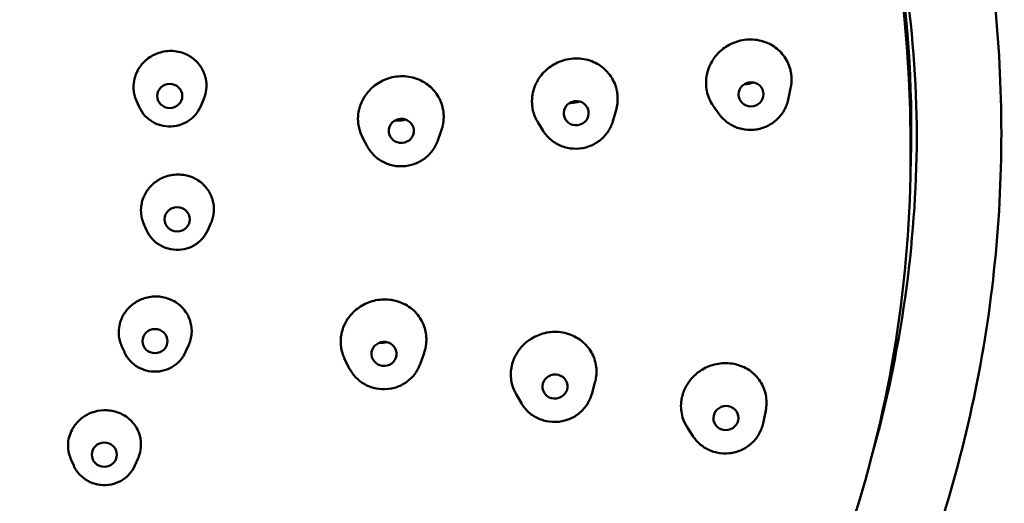
# Model space of a CAD drawing. Units: millimetres. Extents: x -95 to 405, y -377 to 570.
# Drawn here: x 95 to 135, y 500 to 519 of the extents above; entities that cross this region are included whole.
import ezdxf

# ---------------------------------------------------------------- set-up
doc = ezdxf.new("R2010")
doc.units = ezdxf.units.MM
doc.layers.add('Visible (ISO)', color=7, linetype='Continuous', lineweight=50)

msp = doc.modelspace()

# ---------------------------------------------------------------- linework, layer by layer
at = {"layer": 'Visible (ISO)'}
for p, q in [((126.18, 515.781), (126.28, 516.245)), ((100.267, 515.503), (100.159, 515.749)), ((102.711, 515.503), (102.837, 515.789)), ((123.425, 515.216), (123.193, 515.543)), ((119.18, 514.927), (119.308, 515.372)), ((116.395, 514.549), (116.188, 514.885)), ((109.37, 513.935), (109.188, 514.28)), ((112.174, 514.125), (112.329, 514.55)), ((131.073, 513.66), (131.073, 514.093)), ((100.564, 510.578), (100.455, 510.825)), ((103.008, 510.578), (103.135, 510.865)), ((102.121, 505.719), (102.249, 506.008)), ((99.677, 505.719), (99.567, 505.968)), ((111.486, 505.234), (111.643, 505.672)), ((108.671, 505.052), (108.487, 505.411)), ((118.337, 504.033), (118.468, 504.501)), ((115.53, 503.674), (115.319, 504.035)), ((125.181, 502.878), (125.284, 503.376)), ((122.39, 502.349), (122.153, 502.713)), ((97.654, 501.188), (97.542, 501.442)), ((100.098, 501.188), (100.225, 501.477))]:
    msp.add_line(p, q, dxfattribs=at)
for centre, major_axis, start_param, end_param in [((79.823, 514.093), (-51.25, 0), 3.141593, 6.283185), ((79.823, 514.611), (51.276, 0), 6.247551, 6.607612), ((79.823, 514.611), (51.5, 0), 6.018202, 6.276535)]:
    msp.add_ellipse(centre, major_axis=major_axis, ratio=0.965926, start_param=start_param, end_param=end_param, dxfattribs=at)
for centre, major_axis, ratio in [((101.489, 515.937), (-0.5, 0), 0.965926), ((124.699, 516.004), (-0.489, -0.1), 0.965614), ((117.718, 515.25), (-0.495, -0.067), 0.966012), ((110.737, 514.544), (-0.499, -0.034), 0.966116), ((101.786, 511.012), (-0.5, 0), 0.965926), ((100.899, 506.152), (-0.5, 0), 0.965926), ((110.046, 505.643), (-0.499, -0.032), 0.964774), ((116.871, 504.34), (-0.496, -0.063), 0.963327), ((123.697, 503.083), (-0.491, -0.093), 0.961588), ((98.876, 501.622), (-0.5, 0), 0.965926)]:
    msp.add_ellipse(centre, major_axis=major_axis, ratio=ratio, dxfattribs=at)
for points, knots in [([(28.323, 513.949), (28.323, 519.256), (29.21, 524.561), (32.669, 534.634), (35.24, 539.4), (41.805, 547.91), (45.797, 551.653), (54.8, 557.735), (59.808, 560.074), (70.333, 563.113), (75.848, 563.812), (86.827, 563.5), (92.289, 562.489), (102.609, 558.86), (107.465, 556.241), (116.08, 549.662), (119.837, 545.701), (125.873, 536.838), (128.15, 531.937), (130.733, 522.623), (131.323, 518.287), (131.323, 513.949)], [3.141593, 3.141593, 3.141593, 3.141593, 3.461817, 3.461817, 3.781991, 3.781991, 4.102042, 4.102042, 4.421961, 4.421961, 4.741788, 4.741788, 5.061586, 5.061586, 5.381425, 5.381425, 5.701367, 5.701367, 6.021443, 6.021443, 6.283185, 6.283185, 6.283185, 6.283185]), ([(127.144, 487.579), (129.061, 490.738), (130.639, 494.09), (133.05, 501.039), (133.882, 504.635), (134.763, 511.916), (134.812, 515.601), (134.126, 522.903), (133.39, 526.518), (131.166, 533.525), (129.677, 536.916), (127.845, 540.122)], [5.752927, 5.752927, 5.752927, 5.752927, 5.959873, 5.959873, 6.166819, 6.166819, 6.373765, 6.373765, 6.580711, 6.580711, 6.787657, 6.787657, 6.787657, 6.787657]), ([(126.28, 516.245), (126.295, 516.314), (126.305, 516.383), (126.316, 516.505), (126.318, 516.557), (126.317, 516.631), (126.316, 516.652), (126.314, 516.687), (126.313, 516.701), (126.312, 516.716), (126.312, 516.718), (126.312, 516.721), (126.311, 516.738), (126.309, 516.753), (126.305, 516.791), (126.302, 516.814), (126.289, 516.899), (126.275, 516.96), (126.205, 517.214), (126.115, 517.394), (125.874, 517.71), (125.726, 517.843), (125.37, 518.061), (125.161, 518.137), (124.72, 518.205), (124.493, 518.196), (124.068, 518.096), (123.872, 518.012), (123.534, 517.79), (123.39, 517.658), (123.165, 517.371), (123.079, 517.221), (122.972, 516.946), (122.94, 516.826), (122.91, 516.624), (122.903, 516.545), (122.903, 516.441), (122.904, 516.416), (122.905, 516.376), (122.906, 516.361), (122.907, 516.342), (122.908, 516.339), (122.908, 516.335)], [-0.0487566, -0.0487566, -0.0487566, -0.0487566, -0.0272378, -0.0272378, -0.0109697, -0.0109697, -0.0045087, -0.0045087, 0, 0, 0, 0.0007478, 0.0007478, 0.005415, 0.005415, 0.0126191, 0.0126191, 0.0321751, 0.0321751, 0.0947305, 0.0947305, 0.1564814, 0.1564814, 0.224335, 0.224335, 0.2926351, 0.2926351, 0.3559214, 0.3559214, 0.4140974, 0.4140974, 0.4659707, 0.4659707, 0.5041124, 0.5041124, 0.528645, 0.528645, 0.5362846, 0.5362846, 0.5410695, 0.5410695, 0.5421524, 0.5421524, 0.5421524, 0.5421524]), ([(102.837, 515.789), (102.857, 515.835), (102.875, 515.882), (102.927, 516.044), (102.948, 516.162), (102.958, 516.357), (102.956, 516.434), (102.945, 516.527), (102.942, 516.544), (102.939, 516.567), (102.937, 516.574), (102.936, 516.585), (102.935, 516.59), (102.934, 516.594), (102.933, 516.598), (102.933, 516.601), (102.931, 516.61), (102.93, 516.616), (102.926, 516.633), (102.924, 516.645), (102.903, 516.733), (102.879, 516.807), (102.791, 517.016), (102.711, 517.143), (102.502, 517.378), (102.372, 517.481), (102.061, 517.649), (101.879, 517.705), (101.498, 517.747), (101.303, 517.731), (100.942, 517.629), (100.779, 517.55), (100.501, 517.346), (100.386, 517.227), (100.21, 516.972), (100.147, 516.841), (100.069, 516.589), (100.049, 516.472), (100.042, 516.284), (100.044, 516.213), (100.054, 516.125), (100.057, 516.107), (100.061, 516.082), (100.062, 516.075), (100.064, 516.063), (100.065, 516.059), (100.065, 516.054), (100.066, 516.054), (100.066, 516.053)], [-0.0847852, -0.0847852, -0.0847852, -0.0847852, -0.0693307, -0.0693307, -0.0325893, -0.0325893, -0.0088412, -0.0088412, -0.0035402, -0.0035402, -0.0014537, -0.0014537, 0, 0, 0, 0.0010603, 0.0010603, 0.0028589, 0.0028589, 0.0066455, 0.0066455, 0.0307432, 0.0307432, 0.0769318, 0.0769318, 0.1276276, 0.1276276, 0.1846894, 0.1846894, 0.243008, 0.243008, 0.297044, 0.297044, 0.3467858, 0.3467858, 0.3912205, 0.3912205, 0.4276632, 0.4276632, 0.4495153, 0.4495153, 0.4552032, 0.4552032, 0.4573572, 0.4573572, 0.4588303, 0.4588303, 0.4588933, 0.4588933, 0.4588933, 0.4588933]), ([(119.308, 515.372), (119.334, 515.459), (119.352, 515.548), (119.369, 515.7), (119.373, 515.762), (119.373, 515.85), (119.373, 515.875), (119.371, 515.917), (119.37, 515.934), (119.368, 515.951), (119.367, 515.968), (119.366, 515.985), (119.361, 516.025), (119.358, 516.049), (119.348, 516.116), (119.339, 516.159), (119.279, 516.409), (119.187, 516.604), (118.943, 516.933), (118.797, 517.068), (118.445, 517.291), (118.237, 517.371), (117.796, 517.448), (117.568, 517.443), (117.139, 517.351), (116.942, 517.27), (116.599, 517.053), (116.453, 516.923), (116.224, 516.639), (116.136, 516.49), (116.027, 516.218), (115.994, 516.101), (115.962, 515.901), (115.955, 515.82), (115.953, 515.711), (115.954, 515.684), (115.955, 515.638), (115.956, 515.62), (115.958, 515.599), (115.958, 515.596), (115.958, 515.593)], [-0.0603574, -0.0603574, -0.0603574, -0.0603574, -0.0324738, -0.0324738, -0.0131142, -0.0131142, -0.0053929, -0.0053929, 0, 0, 0, 0.0051625, 0.0051625, 0.0127193, 0.0127193, 0.0262879, 0.0262879, 0.0929199, 0.0929199, 0.1541779, 0.1541779, 0.2218133, 0.2218133, 0.2902148, 0.2902148, 0.3536134, 0.3536134, 0.4119555, 0.4119555, 0.4641006, 0.4641006, 0.5013699, 0.5013699, 0.5264228, 0.5264228, 0.535039, 0.535039, 0.5406489, 0.5406489, 0.5415132, 0.5415132, 0.5415132, 0.5415132]), ([(112.329, 514.55), (112.364, 514.647), (112.39, 514.746), (112.419, 514.923), (112.426, 515), (112.428, 515.108), (112.428, 515.139), (112.426, 515.191), (112.425, 515.212), (112.423, 515.234), (112.423, 515.238), (112.423, 515.243), (112.42, 515.269), (112.418, 515.292), (112.41, 515.349), (112.405, 515.384), (112.379, 515.515), (112.351, 515.609), (112.243, 515.879), (112.14, 516.043), (111.869, 516.339), (111.699, 516.465), (111.309, 516.653), (111.09, 516.709), (110.645, 516.735), (110.422, 516.706), (110.014, 516.573), (109.83, 516.476), (109.519, 516.234), (109.39, 516.096), (109.196, 515.804), (109.125, 515.655), (109.038, 515.371), (109.014, 515.238), (109.005, 515.066), (109.005, 515.027), (109.006, 514.965), (109.007, 514.942), (109.009, 514.912), (109.01, 514.905), (109.01, 514.898)], [-0.0716543, -0.0716543, -0.0716543, -0.0716543, -0.040012, -0.040012, -0.0162231, -0.0162231, -0.0066756, -0.0066756, 0, 0, 0, 0.001384, 0.001384, 0.0083671, 0.0083671, 0.0193306, 0.0193306, 0.0498748, 0.0498748, 0.1098672, 0.1098672, 0.1743882, 0.1743882, 0.2424106, 0.2424106, 0.3092117, 0.3092117, 0.3711302, 0.3711302, 0.4278091, 0.4278091, 0.4777392, 0.4777392, 0.5191486, 0.5191486, 0.5311586, 0.5311586, 0.5384131, 0.5384131, 0.5405799, 0.5405799, 0.5405799, 0.5405799]), ([(122.908, 516.335), (122.909, 516.324), (122.91, 516.314), (122.913, 516.285), (122.915, 516.267), (122.922, 516.212), (122.928, 516.175), (122.979, 515.928), (123.063, 515.731), (123.187, 515.551), (123.19, 515.547), (123.193, 515.543)], [-0.54233105, -0.54233105, -0.54233105, -0.54233105, -0.5390189, -0.5390189, -0.53340681, -0.53340681, -0.52165623, -0.52165623, -0.45501067, -0.45501067, -0.4533795, -0.4533795, -0.4533795, -0.4533795]), ([(124.422, 516.401), (124.427, 516.402), (124.432, 516.402), (124.556, 516.41), (124.674, 516.436), (124.786, 516.48)], [-0.18147754, -0.18147754, -0.18147754, -0.18147754, -0.18000617, -0.18000617, -0.14379179, -0.14379179, -0.14379179, -0.14379179]), ([(100.066, 516.053), (100.066, 516.049), (100.067, 516.045), (100.069, 516.035), (100.07, 516.029), (100.074, 516.011), (100.077, 515.997), (100.099, 515.903), (100.126, 515.825), (100.159, 515.749)], [-0.45889785, -0.45889785, -0.45889785, -0.45889785, -0.45752694, -0.45752694, -0.45581103, -0.45581103, -0.45159625, -0.45159625, -0.42583241, -0.42583241, -0.42583241, -0.42583241]), ([(102.711, 515.503), (102.655, 515.377), (102.579, 515.26), (102.392, 515.054), (102.281, 514.965), (102.036, 514.826), (101.902, 514.776), (101.623, 514.719), (101.479, 514.713), (101.196, 514.744), (101.057, 514.782), (100.798, 514.9), (100.679, 514.979), (100.472, 515.17), (100.384, 515.281), (100.299, 515.436), (100.282, 515.469), (100.267, 515.503)], [0.403081, 0.403081, 0.403081, 0.403081, 0.720074, 0.720074, 1.039681, 1.039681, 1.361931, 1.361931, 1.685877, 1.685877, 2.010051, 2.010051, 2.332914, 2.332914, 2.653302, 2.653302, 2.738512, 2.738512, 2.738512, 2.738512]), ([(115.958, 515.593), (115.959, 515.579), (115.961, 515.565), (115.964, 515.528), (115.967, 515.506), (115.976, 515.446), (115.983, 515.409), (116.029, 515.2), (116.096, 515.035), (116.188, 514.885)], [-0.54153733, -0.54153733, -0.54153733, -0.54153733, -0.53710001, -0.53710001, -0.5301234, -0.5301234, -0.51837545, -0.51837545, -0.46322867, -0.46322867, -0.46322867, -0.46322867]), ([(117.448, 515.654), (117.467, 515.654), (117.486, 515.653), (117.626, 515.655), (117.746, 515.676), (117.86, 515.715)], [-0.19057642, -0.19057642, -0.19057642, -0.19057642, -0.18474073, -0.18474073, -0.14835104, -0.14835104, -0.14835104, -0.14835104]), ([(126.18, 515.781), (126.147, 515.625), (126.088, 515.475), (125.926, 515.2), (125.821, 515.075), (125.578, 514.861), (125.439, 514.774), (125.138, 514.645), (124.978, 514.604), (124.651, 514.573), (124.486, 514.584), (124.168, 514.655), (124.015, 514.716), (123.737, 514.882), (123.613, 514.987), (123.479, 515.143), (123.451, 515.179), (123.425, 515.216)], [1.776696, 1.776696, 1.776696, 1.776696, 2.094001, 2.094001, 2.413643, 2.413643, 2.73564, 2.73564, 3.059142, 3.059142, 3.382855, 3.382855, 3.705422, 3.705422, 4.025799, 4.025799, 4.116203, 4.116203, 4.116203, 4.116203]), ([(109.01, 514.898), (109.011, 514.884), (109.012, 514.87), (109.017, 514.83), (109.02, 514.804), (109.03, 514.739), (109.038, 514.699), (109.077, 514.528), (109.125, 514.4), (109.188, 514.28)], [-0.540596, -0.540596, -0.540596, -0.540596, -0.53629024, -0.53629024, -0.52816633, -0.52816633, -0.51562863, -0.51562863, -0.47340257, -0.47340257, -0.47340257, -0.47340257]), ([(110.487, 514.961), (110.508, 514.958), (110.53, 514.956), (110.675, 514.948), (110.8, 514.961), (110.92, 514.994)], [-0.19836125, -0.19836125, -0.19836125, -0.19836125, -0.19177982, -0.19177982, -0.15432473, -0.15432473, -0.15432473, -0.15432473]), ([(119.18, 514.927), (119.136, 514.775), (119.067, 514.629), (118.885, 514.365), (118.773, 514.248), (118.515, 514.052), (118.37, 513.974), (118.061, 513.866), (117.898, 513.836), (117.57, 513.828), (117.406, 513.85), (117.093, 513.944), (116.944, 514.015), (116.679, 514.201), (116.562, 514.314), (116.441, 514.477), (116.417, 514.513), (116.395, 514.549)], [1.844034, 1.844034, 1.844034, 1.844034, 2.161387, 2.161387, 2.481053, 2.481053, 2.803041, 2.803041, 3.12651, 3.12651, 3.450176, 3.450176, 3.772697, 3.772697, 4.093047, 4.093047, 4.178321, 4.178321, 4.178321, 4.178321]), ([(112.174, 514.125), (112.119, 513.976), (112.04, 513.835), (111.841, 513.584), (111.721, 513.474), (111.45, 513.296), (111.3, 513.228), (110.985, 513.142), (110.82, 513.123), (110.492, 513.138), (110.33, 513.171), (110.024, 513.286), (109.881, 513.367), (109.629, 513.57), (109.52, 513.691), (109.41, 513.862), (109.389, 513.898), (109.37, 513.935)], [1.909962, 1.909962, 1.909962, 1.909962, 2.227327, 2.227327, 2.546999, 2.546999, 2.868985, 2.868985, 3.192445, 3.192445, 3.516098, 3.516098, 3.838607, 3.838607, 4.158951, 4.158951, 4.242871, 4.242871, 4.242871, 4.242871]), ([(131.073, 513.66), (131.073, 508.633), (130.275, 503.605), (127.154, 494.013), (124.832, 489.449), (118.879, 481.204), (115.249, 477.524), (107.014, 471.384), (102.409, 468.925), (92.649, 465.453), (87.495, 464.44), (82.301, 464.198)], [6.283185, 6.283185, 6.283185, 6.283185, 6.58767, 6.58767, 6.892154, 6.892154, 7.196639, 7.196639, 7.501123, 7.501123, 7.805608, 7.805608, 7.805608, 7.805608]), ([(103.135, 510.865), (103.159, 510.919), (103.179, 510.974), (103.218, 511.104), (103.233, 511.179), (103.245, 511.272), (103.247, 511.289), (103.249, 511.313), (103.249, 511.319), (103.25, 511.331), (103.25, 511.335), (103.251, 511.34), (103.251, 511.344), (103.251, 511.347), (103.252, 511.356), (103.252, 511.362), (103.253, 511.38), (103.253, 511.392), (103.254, 511.482), (103.248, 511.559), (103.213, 511.782), (103.165, 511.923), (103.019, 512.199), (102.917, 512.328), (102.656, 512.561), (102.493, 512.656), (102.134, 512.781), (101.941, 512.809), (101.568, 512.79), (101.391, 512.749), (101.073, 512.612), (100.933, 512.522), (100.702, 512.313), (100.609, 512.199), (100.474, 511.972), (100.427, 511.862), (100.375, 511.681), (100.36, 511.612), (100.349, 511.523), (100.347, 511.505), (100.345, 511.48), (100.345, 511.473), (100.344, 511.461), (100.343, 511.457), (100.343, 511.452), (100.343, 511.452), (100.343, 511.451)], [-0.050628, -0.050628, -0.050628, -0.050628, -0.0325961, -0.0325961, -0.0088428, -0.0088428, -0.0035407, -0.0035407, -0.0014538, -0.0014538, 0, 0, 0, 0.0010605, 0.0010605, 0.0028597, 0.0028597, 0.0066477, 0.0066477, 0.030754, 0.030754, 0.0769589, 0.0769589, 0.1276724, 0.1276724, 0.1847537, 0.1847537, 0.243092, 0.243092, 0.2971458, 0.2971458, 0.3469038, 0.3469038, 0.3913527, 0.3913527, 0.4278068, 0.4278068, 0.4496657, 0.4496657, 0.4553552, 0.4553552, 0.4575099, 0.4575099, 0.4589835, 0.4589835, 0.4590465, 0.4590465, 0.4590465, 0.4590465]), ([(100.343, 511.451), (100.343, 511.447), (100.343, 511.443), (100.342, 511.433), (100.342, 511.427), (100.341, 511.408), (100.341, 511.394), (100.34, 511.275), (100.351, 511.169), (100.394, 510.983), (100.421, 510.902), (100.455, 510.825)], [-0.45900973, -0.45900973, -0.45900973, -0.45900973, -0.45763842, -0.45763842, -0.45592203, -0.45592203, -0.45170609, -0.45170609, -0.41866956, -0.41866956, -0.39222644, -0.39222644, -0.39222644, -0.39222644]), ([(103.008, 510.578), (102.952, 510.451), (102.876, 510.334), (102.689, 510.128), (102.578, 510.04), (102.333, 509.901), (102.199, 509.85), (101.92, 509.794), (101.776, 509.787), (101.493, 509.819), (101.354, 509.857), (101.095, 509.974), (100.976, 510.053), (100.769, 510.244), (100.681, 510.355), (100.596, 510.51), (100.579, 510.544), (100.564, 510.578)], [0.403081, 0.403081, 0.403081, 0.403081, 0.720074, 0.720074, 1.039681, 1.039681, 1.361931, 1.361931, 1.685877, 1.685877, 2.010051, 2.010051, 2.332914, 2.332914, 2.653302, 2.653302, 2.738512, 2.738512, 2.738512, 2.738512]), ([(102.249, 506.008), (102.259, 506.03), (102.268, 506.053), (102.283, 506.092), (102.288, 506.108), (102.296, 506.131), (102.298, 506.137), (102.302, 506.148), (102.303, 506.153), (102.305, 506.157), (102.306, 506.16), (102.307, 506.164), (102.309, 506.172), (102.311, 506.178), (102.316, 506.195), (102.319, 506.207), (102.342, 506.294), (102.355, 506.371), (102.373, 506.595), (102.361, 506.744), (102.285, 507.044), (102.218, 507.193), (102.02, 507.477), (101.885, 507.606), (101.568, 507.807), (101.387, 507.877), (101.021, 507.942), (100.839, 507.941), (100.499, 507.879), (100.342, 507.823), (100.068, 507.671), (99.951, 507.58), (99.766, 507.389), (99.694, 507.293), (99.6, 507.128), (99.569, 507.064), (99.538, 506.98), (99.531, 506.963), (99.523, 506.939), (99.521, 506.932), (99.517, 506.921), (99.516, 506.917), (99.514, 506.912), (99.514, 506.912), (99.514, 506.912)], [-0.0164523, -0.0164523, -0.0164523, -0.0164523, -0.0088392, -0.0088392, -0.0035395, -0.0035395, -0.0014535, -0.0014535, 0, 0, 0, 0.0010602, 0.0010602, 0.0028579, 0.0028579, 0.0066428, 0.0066428, 0.0307295, 0.0307295, 0.0768975, 0.0768975, 0.1275711, 0.1275711, 0.1846083, 0.1846083, 0.2429022, 0.2429022, 0.2969156, 0.2969156, 0.346637, 0.346637, 0.3910537, 0.3910537, 0.427482, 0.427482, 0.4493256, 0.4493256, 0.4550113, 0.4550113, 0.4571645, 0.4571645, 0.4586371, 0.4586371, 0.4587001, 0.4587001, 0.4587001, 0.4587001]), ([(111.643, 505.672), (111.646, 505.68), (111.649, 505.688), (111.661, 505.726), (111.671, 505.755), (111.685, 505.806), (111.69, 505.826), (111.695, 505.847), (111.696, 505.852), (111.697, 505.856), (111.703, 505.882), (111.708, 505.904), (111.718, 505.961), (111.723, 505.996), (111.739, 506.129), (111.741, 506.227), (111.721, 506.515), (111.673, 506.702), (111.506, 507.061), (111.384, 507.229), (111.071, 507.519), (110.881, 507.635), (110.467, 507.786), (110.247, 507.822), (109.82, 507.811), (109.616, 507.77), (109.248, 507.627), (109.083, 507.531), (108.81, 507.307), (108.698, 507.186), (108.529, 506.939), (108.466, 506.818), (108.405, 506.656), (108.393, 506.619), (108.375, 506.56), (108.369, 506.537), (108.361, 506.508), (108.36, 506.501), (108.358, 506.494)], [-0.0188155, -0.0188155, -0.0188155, -0.0188155, -0.0162224, -0.0162224, -0.0066755, -0.0066755, 0, 0, 0, 0.0013845, 0.0013845, 0.0083683, 0.0083683, 0.0193338, 0.0193338, 0.0498891, 0.0498891, 0.1098801, 0.1098801, 0.1744046, 0.1744046, 0.2424296, 0.2424296, 0.3092322, 0.3092322, 0.3711518, 0.3711518, 0.4278315, 0.4278315, 0.4777618, 0.4777618, 0.5191664, 0.5191664, 0.531176, 0.531176, 0.5384305, 0.5384305, 0.5405969, 0.5405969, 0.5405969, 0.5405969]), ([(99.514, 506.912), (99.513, 506.907), (99.512, 506.903), (99.509, 506.894), (99.507, 506.888), (99.502, 506.87), (99.499, 506.857), (99.469, 506.74), (99.455, 506.635), (99.452, 506.412), (99.465, 506.296), (99.512, 506.11), (99.537, 506.038), (99.567, 505.968)], [-0.4587562, -0.4587562, -0.4587562, -0.4587562, -0.4573858, -0.4573858, -0.4556705, -0.4556705, -0.4514572, -0.4514572, -0.4184409, -0.4184409, -0.3820557, -0.3820557, -0.3582592, -0.3582592, -0.3582592, -0.3582592]), ([(108.358, 506.494), (108.355, 506.48), (108.352, 506.467), (108.344, 506.428), (108.339, 506.402), (108.328, 506.336), (108.324, 506.296), (108.306, 506.087), (108.32, 505.918), (108.388, 505.636), (108.431, 505.52), (108.487, 505.411)], [-0.5406034, -0.5406034, -0.5406034, -0.5406034, -0.536297, -0.536297, -0.5281727, -0.5281727, -0.515634, -0.515634, -0.4628228, -0.4628228, -0.4242922, -0.4242922, -0.4242922, -0.4242922]), ([(118.468, 504.501), (118.47, 504.505), (118.471, 504.51), (118.477, 504.532), (118.481, 504.548), (118.485, 504.565), (118.489, 504.582), (118.493, 504.598), (118.501, 504.638), (118.505, 504.662), (118.516, 504.729), (118.521, 504.772), (118.54, 505.028), (118.513, 505.241), (118.381, 505.624), (118.285, 505.795), (118.019, 506.108), (117.847, 506.243), (117.454, 506.441), (117.236, 506.501), (116.803, 506.534), (116.592, 506.513), (116.202, 506.402), (116.024, 506.32), (115.72, 506.113), (115.592, 505.995), (115.406, 505.766), (115.34, 505.664), (115.248, 505.482), (115.217, 505.407), (115.182, 505.303), (115.174, 505.277), (115.162, 505.232), (115.157, 505.215), (115.152, 505.195), (115.152, 505.192), (115.151, 505.189)], [-0.0069078, -0.0069078, -0.0069078, -0.0069078, -0.0053929, -0.0053929, 0, 0, 0, 0.0051624, 0.0051624, 0.0127193, 0.0127193, 0.0262879, 0.0262879, 0.0929203, 0.0929203, 0.1541785, 0.1541785, 0.2218142, 0.2218142, 0.2902159, 0.2902159, 0.3536149, 0.3536149, 0.4119572, 0.4119572, 0.4641026, 0.4641026, 0.501372, 0.501372, 0.5264251, 0.5264251, 0.5350412, 0.5350412, 0.5406512, 0.5406512, 0.5415155, 0.5415155, 0.5415155, 0.5415155]), ([(109.858, 506.089), (109.91, 506.086), (109.961, 506.086), (110.064, 506.094), (110.115, 506.101), (110.166, 506.112)], [0.18882844, 0.18882844, 0.18882844, 0.18882844, 0.20437558, 0.20437558, 0.21996401, 0.21996401, 0.21996401, 0.21996401]), ([(102.121, 505.719), (102.065, 505.592), (101.989, 505.475), (101.802, 505.269), (101.691, 505.181), (101.446, 505.042), (101.312, 504.991), (101.033, 504.934), (100.889, 504.928), (100.606, 504.96), (100.467, 504.998), (100.208, 505.115), (100.089, 505.194), (99.882, 505.385), (99.794, 505.496), (99.709, 505.651), (99.692, 505.685), (99.677, 505.719)], [0.403081, 0.403081, 0.403081, 0.403081, 0.720074, 0.720074, 1.039681, 1.039681, 1.361931, 1.361931, 1.685877, 1.685877, 2.010051, 2.010051, 2.332914, 2.332914, 2.653302, 2.653302, 2.738512, 2.738512, 2.738512, 2.738512]), ([(111.486, 505.234), (111.433, 505.085), (111.355, 504.944), (111.157, 504.692), (111.037, 504.582), (110.768, 504.403), (110.618, 504.334), (110.303, 504.246), (110.138, 504.226), (109.811, 504.239), (109.648, 504.271), (109.342, 504.384), (109.198, 504.465), (108.945, 504.666), (108.835, 504.786), (108.72, 504.963), (108.694, 505.007), (108.671, 505.052)], [1.903967, 1.903967, 1.903967, 1.903967, 2.221173, 2.221173, 2.540767, 2.540767, 2.862778, 2.862778, 3.186348, 3.186348, 3.510156, 3.510156, 3.832814, 3.832814, 4.153246, 4.153246, 4.254193, 4.254193, 4.254193, 4.254193]), ([(115.151, 505.189), (115.148, 505.175), (115.145, 505.161), (115.137, 505.125), (115.133, 505.103), (115.123, 505.044), (115.118, 505.006), (115.096, 504.766), (115.116, 504.563), (115.209, 504.252), (115.258, 504.14), (115.319, 504.035)], [-0.5415395, -0.5415395, -0.5415395, -0.5415395, -0.5371022, -0.5371022, -0.5301255, -0.5301255, -0.5183775, -0.5183775, -0.4547946, -0.4547946, -0.4162839, -0.4162839, -0.4162839, -0.4162839]), ([(125.284, 503.376), (125.284, 503.378), (125.285, 503.38), (125.29, 503.404), (125.294, 503.427), (125.307, 503.512), (125.313, 503.574), (125.324, 503.837), (125.294, 504.034), (125.163, 504.404), (125.064, 504.574), (124.794, 504.883), (124.62, 505.014), (124.225, 505.204), (124.007, 505.26), (123.576, 505.284), (123.366, 505.259), (122.979, 505.143), (122.803, 505.058), (122.503, 504.847), (122.377, 504.729), (122.192, 504.496), (122.125, 504.39), (122.035, 504.206), (122.005, 504.132), (121.973, 504.032), (121.966, 504.009), (121.955, 503.97), (121.952, 503.955), (121.947, 503.937), (121.946, 503.933), (121.946, 503.93)], [0.0047886, 0.0047886, 0.0047886, 0.0047886, 0.0054164, 0.0054164, 0.0126223, 0.0126223, 0.0321832, 0.0321832, 0.0947536, 0.0947536, 0.1565188, 0.1565188, 0.2243873, 0.2243873, 0.2927019, 0.2927019, 0.356001, 0.356001, 0.4141883, 0.4141883, 0.466071, 0.466071, 0.5042193, 0.5042193, 0.5287559, 0.5287559, 0.5363967, 0.5363967, 0.5411823, 0.5411823, 0.5422654, 0.5422654, 0.5422654, 0.5422654]), ([(118.337, 504.033), (118.295, 503.88), (118.227, 503.734), (118.048, 503.47), (117.936, 503.351), (117.68, 503.154), (117.536, 503.075), (117.228, 502.964), (117.065, 502.933), (116.737, 502.923), (116.573, 502.943), (116.259, 503.034), (116.11, 503.104), (115.843, 503.286), (115.725, 503.399), (115.592, 503.574), (115.559, 503.623), (115.53, 503.674)], [1.83492, 1.83492, 1.83492, 1.83492, 2.151955, 2.151955, 2.471464, 2.471464, 2.793501, 2.793501, 3.117187, 3.117187, 3.441161, 3.441161, 3.763981, 3.763981, 4.084509, 4.084509, 4.202679, 4.202679, 4.202679, 4.202679]), ([(121.946, 503.93), (121.943, 503.919), (121.941, 503.909), (121.935, 503.881), (121.931, 503.863), (121.921, 503.808), (121.916, 503.771), (121.888, 503.521), (121.908, 503.308), (122.012, 502.967), (122.073, 502.835), (122.153, 502.713)], [-0.5423715, -0.5423715, -0.5423715, -0.5423715, -0.5390589, -0.5390589, -0.5334461, -0.5334461, -0.5216941, -0.5216941, -0.4550414, -0.4550414, -0.4088632, -0.4088632, -0.4088632, -0.4088632]), ([(100.225, 501.477), (100.242, 501.516), (100.258, 501.555), (100.318, 501.736), (100.342, 501.883), (100.341, 502.192), (100.311, 502.351), (100.187, 502.672), (100.088, 502.827), (99.829, 503.094), (99.67, 503.202), (99.331, 503.346), (99.155, 503.386), (98.81, 503.401), (98.644, 503.381), (98.343, 503.294), (98.207, 503.233), (97.982, 503.087), (97.89, 503.01), (97.759, 502.87), (97.714, 502.814), (97.663, 502.74), (97.653, 502.725), (97.639, 502.703), (97.635, 502.698), (97.629, 502.687), (97.627, 502.683), (97.624, 502.679), (97.624, 502.679), (97.624, 502.679)], [0.0176809, 0.0176809, 0.0176809, 0.0176809, 0.0307459, 0.0307459, 0.0769382, 0.0769382, 0.1276386, 0.1276386, 0.1847052, 0.1847052, 0.2430286, 0.2430286, 0.2970689, 0.2970689, 0.3468146, 0.3468146, 0.3912528, 0.3912528, 0.4276981, 0.4276981, 0.449552, 0.449552, 0.4552399, 0.4552399, 0.4573941, 0.4573941, 0.4588673, 0.4588673, 0.4589302, 0.4589302, 0.4589302, 0.4589302]), ([(125.181, 502.878), (125.149, 502.723), (125.091, 502.573), (124.931, 502.297), (124.828, 502.171), (124.587, 501.957), (124.448, 501.868), (124.149, 501.737), (123.989, 501.694), (123.663, 501.661), (123.497, 501.67), (123.178, 501.739), (123.024, 501.798), (122.745, 501.961), (122.62, 502.065), (122.469, 502.237), (122.427, 502.292), (122.39, 502.349)], [1.767319, 1.767319, 1.767319, 1.767319, 2.084144, 2.084144, 2.40355, 2.40355, 2.725618, 2.725618, 3.049444, 3.049444, 3.373616, 3.373616, 3.696631, 3.696631, 4.017276, 4.017276, 4.15479, 4.15479, 4.15479, 4.15479]), ([(97.624, 502.679), (97.622, 502.675), (97.62, 502.671), (97.614, 502.662), (97.612, 502.658), (97.602, 502.641), (97.596, 502.629), (97.539, 502.522), (97.5, 502.423), (97.443, 502.207), (97.429, 502.091), (97.429, 501.809), (97.461, 501.644), (97.529, 501.474), (97.535, 501.457), (97.542, 501.442)], [-0.458926, -0.458926, -0.458926, -0.458926, -0.4575549, -0.4575549, -0.4558388, -0.4558388, -0.4516235, -0.4516235, -0.4185885, -0.4185885, -0.3821899, -0.3821899, -0.3300172, -0.3300172, -0.3245535, -0.3245535, -0.3245535, -0.3245535]), ([(100.098, 501.188), (100.042, 501.062), (99.965, 500.944), (99.778, 500.738), (99.668, 500.65), (99.423, 500.511), (99.289, 500.461), (99.01, 500.404), (98.866, 500.397), (98.583, 500.429), (98.444, 500.467), (98.185, 500.585), (98.065, 500.664), (97.859, 500.854), (97.771, 500.966), (97.686, 501.121), (97.669, 501.154), (97.654, 501.188)], [0.403081, 0.403081, 0.403081, 0.403081, 0.720074, 0.720074, 1.039681, 1.039681, 1.361931, 1.361931, 1.685877, 1.685877, 2.010051, 2.010051, 2.332914, 2.332914, 2.653302, 2.653302, 2.738512, 2.738512, 2.738512, 2.738512])]:
    msp.add_open_spline(points, degree=3, knots=knots, dxfattribs=at)

doc.saveas('drawing.dxf')
